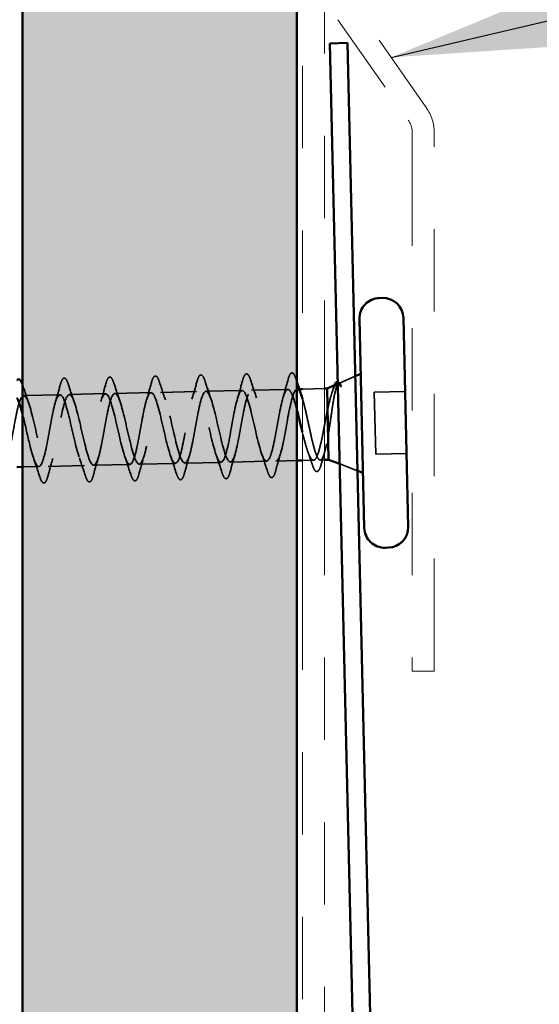
# Model space of a CAD drawing. Units: inches. Extents: x 0.6 to 33.4, y 0.4 to 21.4.
# Drawn here: x 4.2 to 4.9, y 14.4 to 15.6 of the extents above; entities that cross this region are included whole.
import ezdxf

# ---------------------------------------------------------------- set-up
doc = ezdxf.new("R2010")
doc.units = ezdxf.units.IN
doc.header["$LTSCALE"] = 2
doc.header["$MEASUREMENT"] = 0
doc.linetypes.add('DASHED', pattern=[0.2067, 0.1654, -0.0413])
doc.linetypes.add('DOUBLE_DASH_CHAIN', pattern=[1.2403, 0.6614, -0.0827, 0.1654, -0.0827, 0.1654, -0.0827])
for name, color, linetype, lineweight in [('Hatch (ANSI)', 7, 'Continuous', 18), ('Hidden (ANSI)', 7, 'DASHED', 35), ('Symbol (ANSI)', 7, 'Continuous', 25), ('Visible (ANSI)', 7, 'Continuous', 50)]:
    doc.layers.add(name, color=color, linetype=linetype, lineweight=lineweight)
doc.styles.add('Note Text (ANSI)', font='tahoma.ttf')
doc.dimstyles.new('Default (ANSI)$7', dxfattribs={"dimscale": 2, "dimtxt": 0.12, "dimasz": 0.098425, "dimexe": 0.125, "dimexo": 0.0625, "dimgap": 0.031496, "dimtad": 0, "dimtih": 1, "dimtoh": 1, "dimrnd": 1e-08, "dimzin": 4, "dimdsep": 46, "dimtxsty": 'Note Text (ANSI)', "dimcen": 0.09, "dimdle": 0.393701, "dimclrd": 256, "dimclre": 256, "dimclrt": 256, "dimadec": 0, "dimazin": 1, "dimtfac": 1, "dimtofl": 0, "dimtmove": 0, "dimatfit": 3, "dimfxl": 1, "dimtolj": 1, "dimtzin": 4, "dimlwd": -1, "dimlwe": -1, "dimarcsym": 0})

msp = doc.modelspace()

# ---------------------------------------------------------------- hatches: boundary and pattern name
at = {"layer": 'Hatch (ANSI)', "true_color": 0x804000}
h = msp.add_hatch(dxfattribs=at)
h.set_pattern_fill('INSUL', color=36, scale=0.5, angle=90, style=0)
h.paths.add_polyline_path([(4.250429, 17.685303), (4.583763, 17.685303), (4.583763, 5.794199), (4.250429, 5.794199)])

# ---------------------------------------------------------------- linework, layer by layer
at = {"layer": 'Hidden (ANSI)', "ltscale": 0.020761}
msp.add_line((4.634409, 15.198355), (4.654528, 15.207018), dxfattribs=at)
at = {"layer": 'Hidden (ANSI)', "ltscale": 0.041803}
for p, q in [((4.517225, 15.189835), (4.473237, 15.18881)), ((4.572543, 15.191125), (4.528555, 15.190099)), ((4.295952, 15.184678), (4.251963, 15.183652)), ((4.35127, 15.185967), (4.307282, 15.184942)), ((4.406588, 15.187256), (4.3626, 15.186231)), ((4.461906, 15.188546), (4.417918, 15.187521)), ((4.32563, 15.098679), (4.281642, 15.097654)), ((4.380949, 15.099969), (4.336961, 15.098943)), ((4.436267, 15.101258), (4.392279, 15.100233)), ((4.491585, 15.102547), (4.447597, 15.101522)), ((4.546903, 15.103837), (4.502915, 15.102812))]:
    msp.add_line(p, q, dxfattribs=at)
at = {"layer": 'Hidden (ANSI)', "ltscale": 0.002411}
msp.add_line((4.58651, 15.19145), (4.583873, 15.191389), dxfattribs=at)
at = {"layer": 'Hidden (ANSI)', "ltscale": 0.025303}
msp.add_line((4.617096, 15.192163), (4.590429, 15.191542), dxfattribs=at)
at = {"layer": 'Hidden (ANSI)', "ltscale": 0.035454}
for p, q in [((4.71497, 15.188776), (4.677647, 15.187906)), ((4.716725, 15.113463), (4.679402, 15.112594))]:
    msp.add_line(p, q, dxfattribs=at)
at = {"layer": 'Hidden (ANSI)', "ltscale": 0.071644}
msp.add_line((4.677647, 15.187906), (4.679402, 15.112594), dxfattribs=at)
at = {"layer": 'Hidden (ANSI)', "ltscale": 0.01884}
msp.add_line((4.270312, 15.09739), (4.250429, 15.096926), dxfattribs=at)
at = {"layer": 'Hidden (ANSI)', "ltscale": 0.024219}
msp.add_line((4.583763, 15.104696), (4.558234, 15.104101), dxfattribs=at)
at = {"layer": 'Hidden (ANSI)', "ltscale": 0.012638}
msp.add_line((4.603801, 15.105163), (4.590429, 15.104851), dxfattribs=at)
at = {"layer": 'Hidden (ANSI)', "ltscale": 0.00478}
msp.add_line((4.617096, 15.105473), (4.611973, 15.105354), dxfattribs=at)
at = {"layer": 'Hidden (ANSI)', "ltscale": 0.021806}
msp.add_line((4.635671, 15.100528), (4.657199, 15.092425), dxfattribs=at)
at = {"layer": 'Hidden (ANSI)', "ltscale": 0.001575}
msp.add_arc((4.577758, 15.210585), 0.000667, 15.775018, 166.895532, dxfattribs=at)
at = {"layer": 'Hidden (ANSI)', "ltscale": 0.060534}
for points in [[(4.296306, 15.196543), (4.297218, 15.199943), (4.298134, 15.20234), (4.299768, 15.204346), (4.30043, 15.204798), (4.302404, 15.204816), (4.303356, 15.203754), (4.304957, 15.200805), (4.305663, 15.199011), (4.306374, 15.196778)], [(4.351625, 15.197832), (4.352536, 15.201232), (4.353453, 15.203629), (4.355087, 15.205635), (4.355748, 15.206087), (4.357722, 15.206105), (4.358674, 15.205043), (4.360275, 15.202094), (4.360981, 15.2003), (4.361693, 15.198067)], [(4.406943, 15.199122), (4.407854, 15.202521), (4.408771, 15.204918), (4.410405, 15.206925), (4.411067, 15.207377), (4.41304, 15.207395), (4.413992, 15.206333), (4.415594, 15.203383), (4.416299, 15.20159), (4.417011, 15.199356)], [(4.462261, 15.200411), (4.463172, 15.203811), (4.464089, 15.206208), (4.465723, 15.208214), (4.466385, 15.208666), (4.468358, 15.208684), (4.469311, 15.207622), (4.470912, 15.204673), (4.471618, 15.202879), (4.472329, 15.200646)], [(4.51758, 15.201701), (4.518491, 15.2051), (4.519408, 15.207497), (4.521042, 15.209504), (4.521703, 15.209956), (4.523677, 15.209973), (4.524629, 15.208911), (4.52623, 15.205962), (4.526936, 15.204169), (4.527648, 15.201935)], [(4.281287, 15.085789), (4.280376, 15.082389), (4.279459, 15.079992), (4.277825, 15.077986), (4.277164, 15.077534), (4.27519, 15.077516), (4.274238, 15.078578), (4.272637, 15.081527), (4.271931, 15.08332), (4.271219, 15.085554)], [(4.336606, 15.087078), (4.335694, 15.083678), (4.334778, 15.081281), (4.333144, 15.079275), (4.332482, 15.078823), (4.330508, 15.078805), (4.329556, 15.079867), (4.327955, 15.082816), (4.327249, 15.08461), (4.326538, 15.086843)], [(4.391924, 15.088367), (4.391013, 15.084968), (4.390096, 15.082571), (4.388462, 15.080564), (4.3878, 15.080112), (4.385827, 15.080095), (4.384874, 15.081157), (4.383273, 15.084106), (4.382568, 15.085899), (4.381856, 15.088133)], [(4.447242, 15.089657), (4.446331, 15.086257), (4.445414, 15.08386), (4.44378, 15.081854), (4.443119, 15.081402), (4.441145, 15.081384), (4.440193, 15.082446), (4.438591, 15.085395), (4.437886, 15.087189), (4.437174, 15.089422)], [(4.502561, 15.090946), (4.501649, 15.087547), (4.500732, 15.08515), (4.499099, 15.083143), (4.498437, 15.082691), (4.496463, 15.082673), (4.495511, 15.083735), (4.49391, 15.086685), (4.493204, 15.088478), (4.492492, 15.090712)], [(4.557879, 15.092236), (4.556968, 15.088836), (4.556051, 15.086439), (4.554417, 15.084433), (4.553755, 15.083981), (4.551782, 15.083963), (4.550829, 15.085025), (4.549228, 15.087974), (4.548523, 15.089768), (4.547811, 15.092001)]]:
    msp.add_open_spline(points, degree=3, knots=[0, 0, 0, 0, 0.080682059, 0.080682059, 0.121378038, 0.121378038, 0.188114428, 0.188114428, 0.241849708, 0.241849708, 0.241849708, 0.241849708], dxfattribs=at)
at = {"layer": 'Hidden (ANSI)', "ltscale": 0.021226}
for points in [[(4.511559, 15.180383), (4.513674, 15.187374), (4.515657, 15.194529), (4.51758, 15.201701)], [(4.527648, 15.201935), (4.529902, 15.194861), (4.532217, 15.187806), (4.534655, 15.180921)], [(4.566878, 15.181672), (4.568992, 15.188663), (4.570976, 15.195818), (4.572898, 15.20299)], [(4.251056, 15.195488), (4.253311, 15.188413), (4.255625, 15.181359), (4.258063, 15.174474)], [(4.290286, 15.175225), (4.2924, 15.182216), (4.294384, 15.189371), (4.296306, 15.196543)], [(4.306374, 15.196778), (4.308629, 15.189703), (4.310944, 15.182648), (4.313381, 15.175763)], [(4.345604, 15.176514), (4.347719, 15.183506), (4.349702, 15.19066), (4.351625, 15.197832)], [(4.361693, 15.198067), (4.363947, 15.190992), (4.366262, 15.183938), (4.3687, 15.177053)], [(4.400923, 15.177804), (4.403037, 15.184795), (4.405021, 15.19195), (4.406943, 15.199122)], [(4.417011, 15.199356), (4.419265, 15.192282), (4.42158, 15.185227), (4.424018, 15.178342)], [(4.456241, 15.179093), (4.458355, 15.186084), (4.460339, 15.193239), (4.462261, 15.200411)], [(4.472329, 15.200646), (4.474584, 15.193571), (4.476899, 15.186517), (4.479336, 15.179632)], [(4.271219, 15.085554), (4.268965, 15.092629), (4.26665, 15.099683), (4.264212, 15.106568)], [(4.287308, 15.107106), (4.285193, 15.100115), (4.28321, 15.092961), (4.281287, 15.085789)], [(4.326538, 15.086843), (4.324283, 15.093918), (4.321968, 15.100972), (4.319531, 15.107858)], [(4.342626, 15.108396), (4.340512, 15.101405), (4.338528, 15.09425), (4.336606, 15.087078)], [(4.381856, 15.088133), (4.379601, 15.095207), (4.377287, 15.102262), (4.374849, 15.109147)], [(4.397944, 15.109685), (4.39583, 15.102694), (4.393846, 15.095539), (4.391924, 15.088367)], [(4.437174, 15.089422), (4.43492, 15.096497), (4.432605, 15.103551), (4.430167, 15.110436)], [(4.453263, 15.110975), (4.451148, 15.103984), (4.449165, 15.096829), (4.447242, 15.089657)], [(4.492492, 15.090712), (4.490238, 15.097786), (4.487923, 15.104841), (4.485486, 15.111726)], [(4.508581, 15.112264), (4.506467, 15.105273), (4.504483, 15.098118), (4.502561, 15.090946)], [(4.547811, 15.092001), (4.545556, 15.099076), (4.543241, 15.10613), (4.540804, 15.113015)], [(4.563899, 15.113554), (4.561785, 15.106562), (4.559801, 15.099408), (4.557879, 15.092236)]]:
    msp.add_open_spline(points, degree=3, dxfattribs=at)
at = {"layer": 'Hidden (ANSI)', "ltscale": 0.030215}
msp.add_open_spline([(4.572898, 15.20299), (4.573809, 15.20639), (4.574726, 15.208787), (4.576353, 15.210785), (4.577004, 15.211234), (4.577742, 15.211251)], degree=3, knots=[0, 0, 0, 0, 0.080682059, 0.080682059, 0.120889705, 0.120889705, 0.120889705, 0.120889705], dxfattribs=at)
at = {"layer": 'Hidden (ANSI)', "ltscale": 0.0289}
msp.add_open_spline([(4.577887, 15.211239), (4.578888, 15.211041), (4.579654, 15.210176), (4.581208, 15.207488), (4.582005, 15.205485), (4.582813, 15.202925)], degree=3, knots=[0, 0, 0, 0, 0.055581079, 0.055581079, 0.115747493, 0.115747493, 0.115747493, 0.115747493], dxfattribs=at)
at = {"layer": 'Hidden (ANSI)', "ltscale": 0.002904}
msp.add_open_spline([(4.582813, 15.202925), (4.583128, 15.201927), (4.583445, 15.200929), (4.583763, 15.199932)], degree=3, dxfattribs=at)
at = {"layer": 'Hidden (ANSI)', "ltscale": 1.005183}
msp.add_open_spline([(4.171006, 15.095075), (4.174631, 15.095159), (4.177971, 15.107458), (4.181204, 15.124386), (4.184436, 15.141314), (4.187589, 15.161656), (4.190956, 15.172832), (4.194323, 15.184008), (4.197922, 15.185218), (4.201769, 15.175764), (4.205617, 15.166309), (4.209697, 15.146877), (4.213727, 15.129588), (4.217757, 15.112299), (4.221708, 15.098406), (4.225378, 15.096589), (4.229047, 15.094772), (4.232432, 15.105168), (4.235682, 15.121374), (4.238931, 15.13758), (4.242072, 15.158433), (4.245406, 15.171035), (4.248739, 15.183637), (4.252286, 15.187086), (4.256095, 15.179292), (4.259903, 15.171498), (4.263961, 15.153031), (4.267999, 15.135409), (4.272037, 15.117788), (4.276025, 15.102291), (4.279739, 15.098595), (4.283452, 15.094898), (4.286884, 15.103274), (4.290154, 15.118574), (4.293425, 15.133874), (4.29656, 15.155), (4.299863, 15.168886), (4.303167, 15.182771), (4.306662, 15.188421), (4.31043, 15.182378), (4.314198, 15.176335), (4.318229, 15.159042), (4.322269, 15.141291), (4.32631, 15.123539), (4.330332, 15.106616), (4.334088, 15.101082), (4.337844, 15.095549), (4.341326, 15.10181), (4.344621, 15.116031), (4.347917, 15.130252), (4.351051, 15.151412), (4.354328, 15.166424), (4.357605, 15.181436), (4.361051, 15.189222), (4.364777, 15.185), (4.368502, 15.180778), (4.372501, 15.164858), (4.37654, 15.147179), (4.380579, 15.129501), (4.384629, 15.111345), (4.388427, 15.104038), (4.392224, 15.096732), (4.395757, 15.100809), (4.399081, 15.11379), (4.402406, 15.12677), (4.405544, 15.147724), (4.408799, 15.163692), (4.412054, 15.17966), (4.415452, 15.189495), (4.419134, 15.187143), (4.422816, 15.18479), (4.426778, 15.170426), (4.430811, 15.153023), (4.434844, 15.13562), (4.438918, 15.116439), (4.442755, 15.107444), (4.446592, 15.098449), (4.450176, 15.100296), (4.453533, 15.111889), (4.45689, 15.123482), (4.460039, 15.143993), (4.463276, 15.160735), (4.466513, 15.177478), (4.469866, 15.189251), (4.473503, 15.188796), (4.477141, 15.188342), (4.481063, 15.175698), (4.485085, 15.158769), (4.489107, 15.14184), (4.4932, 15.121854), (4.497073, 15.111274), (4.500947, 15.100695), (4.504584, 15.100291), (4.507976, 15.110366), (4.511368, 15.120441), (4.514533, 15.140274), (4.517757, 15.157602), (4.52098, 15.17493), (4.52429, 15.188508), (4.527884, 15.189957), (4.531477, 15.191406), (4.535356, 15.180627), (4.539362, 15.164367), (4.543368, 15.148106), (4.547475, 15.127544), (4.551382, 15.115501), (4.55529, 15.103457), (4.558979, 15.100808), (4.56241, 15.109251), (4.56584, 15.117694), (4.569026, 15.136626), (4.57224, 15.154342), (4.575454, 15.172059), (4.578726, 15.187288), (4.582276, 15.190625), (4.582803, 15.19112), (4.583335, 15.191376), (4.583873, 15.191389)], degree=3, knots=[-47.1238898, -47.1238898, -47.1238898, -47.1238898, -45.88861286, -45.88861286, -45.88861286, -44.65333591, -44.65333591, -44.65333591, -43.41805897, -43.41805897, -43.41805897, -42.18278202, -42.18278202, -42.18278202, -40.94750508, -40.94750508, -40.94750508, -39.71222813, -39.71222813, -39.71222813, -38.47695119, -38.47695119, -38.47695119, -37.24167424, -37.24167424, -37.24167424, -36.0063973, -36.0063973, -36.0063973, -34.77112035, -34.77112035, -34.77112035, -33.53584341, -33.53584341, -33.53584341, -32.30056646, -32.30056646, -32.30056646, -31.06528952, -31.06528952, -31.06528952, -29.83001257, -29.83001257, -29.83001257, -28.59473563, -28.59473563, -28.59473563, -27.35945868, -27.35945868, -27.35945868, -26.12418174, -26.12418174, -26.12418174, -24.88890479, -24.88890479, -24.88890479, -23.65362785, -23.65362785, -23.65362785, -22.4183509, -22.4183509, -22.4183509, -21.18307396, -21.18307396, -21.18307396, -19.94779701, -19.94779701, -19.94779701, -18.71252007, -18.71252007, -18.71252007, -17.47724312, -17.47724312, -17.47724312, -16.24196618, -16.24196618, -16.24196618, -15.00668923, -15.00668923, -15.00668923, -13.77141229, -13.77141229, -13.77141229, -12.53613534, -12.53613534, -12.53613534, -11.3008584, -11.3008584, -11.3008584, -10.06558145, -10.06558145, -10.06558145, -8.83030451, -8.83030451, -8.83030451, -7.59502756, -7.59502756, -7.59502756, -6.35975062, -6.35975062, -6.35975062, -5.12447367, -5.12447367, -5.12447367, -3.88919673, -3.88919673, -3.88919673, -2.65391978, -2.65391978, -2.65391978, -1.41864284, -1.41864284, -1.41864284, -0.18336589, -0.18336589, -0.18336589, 0, 0, 0, 0], dxfattribs=at)
at = {"layer": 'Hidden (ANSI)', "ltscale": 0.003856}
msp.add_open_spline([(4.250429, 15.197344), (4.250638, 15.196764), (4.250847, 15.196145), (4.251056, 15.195488)], degree=3, dxfattribs=at)
at = {"layer": 'Hidden (ANSI)', "ltscale": 0.97706}
msp.add_open_spline([(4.572543, 15.191125), (4.568918, 15.19104), (4.565577, 15.178742), (4.562345, 15.161814), (4.559112, 15.144886), (4.555959, 15.124544), (4.552592, 15.113368), (4.549226, 15.102192), (4.545627, 15.100981), (4.541779, 15.110436), (4.537932, 15.119891), (4.533852, 15.139322), (4.529821, 15.156611), (4.525791, 15.1739), (4.52184, 15.187793), (4.518171, 15.18961), (4.514501, 15.191427), (4.511116, 15.181031), (4.507867, 15.164825), (4.504618, 15.14862), (4.501476, 15.127767), (4.498143, 15.115165), (4.49481, 15.102563), (4.491263, 15.099114), (4.487454, 15.106908), (4.483645, 15.114701), (4.479588, 15.133169), (4.47555, 15.15079), (4.471512, 15.168411), (4.467523, 15.183908), (4.46381, 15.187605), (4.460097, 15.191302), (4.456665, 15.182926), (4.453394, 15.167626), (4.450124, 15.152326), (4.446989, 15.1312), (4.443685, 15.117314), (4.440382, 15.103428), (4.436886, 15.097779), (4.433118, 15.103822), (4.42935, 15.109865), (4.42532, 15.127158), (4.421279, 15.144909), (4.417238, 15.162661), (4.413217, 15.179584), (4.40946, 15.185118), (4.405704, 15.190651), (4.402223, 15.184389), (4.398927, 15.170168), (4.395632, 15.155948), (4.392498, 15.134787), (4.38922, 15.119776), (4.385943, 15.104764), (4.382497, 15.096978), (4.378772, 15.1012), (4.375046, 15.105422), (4.371048, 15.121342), (4.367009, 15.13902), (4.36297, 15.156699), (4.358919, 15.174855), (4.355122, 15.182161), (4.351324, 15.189468), (4.347792, 15.185391), (4.344468, 15.17241), (4.341143, 15.159429), (4.338004, 15.138475), (4.334749, 15.122508), (4.331494, 15.10654), (4.328096, 15.096705), (4.324414, 15.099057), (4.320732, 15.101409), (4.31677, 15.115774), (4.312737, 15.133177), (4.308705, 15.15058), (4.30463, 15.169761), (4.300794, 15.178756), (4.296957, 15.187751), (4.293373, 15.185904), (4.290016, 15.174311), (4.286659, 15.162717), (4.28351, 15.142207), (4.280273, 15.125464), (4.277036, 15.108722), (4.273683, 15.096949), (4.270045, 15.097403), (4.266408, 15.097858), (4.262486, 15.110502), (4.258464, 15.127431), (4.255789, 15.138689), (4.253083, 15.151299), (4.250431, 15.161596)], degree=3, knots=[0, 0, 0, 0, 1.23527695, 1.23527695, 1.23527695, 2.47055389, 2.47055389, 2.47055389, 3.70583084, 3.70583084, 3.70583084, 4.94110778, 4.94110778, 4.94110778, 6.17638473, 6.17638473, 6.17638473, 7.41166167, 7.41166167, 7.41166167, 8.64693862, 8.64693862, 8.64693862, 9.88221556, 9.88221556, 9.88221556, 11.11749251, 11.11749251, 11.11749251, 12.35276945, 12.35276945, 12.35276945, 13.5880464, 13.5880464, 13.5880464, 14.82332334, 14.82332334, 14.82332334, 16.05860029, 16.05860029, 16.05860029, 17.29387723, 17.29387723, 17.29387723, 18.52915418, 18.52915418, 18.52915418, 19.76443112, 19.76443112, 19.76443112, 20.99970807, 20.99970807, 20.99970807, 22.23498501, 22.23498501, 22.23498501, 23.47026196, 23.47026196, 23.47026196, 24.7055389, 24.7055389, 24.7055389, 25.94081585, 25.94081585, 25.94081585, 27.17609279, 27.17609279, 27.17609279, 28.41136974, 28.41136974, 28.41136974, 29.64664668, 29.64664668, 29.64664668, 30.88192363, 30.88192363, 30.88192363, 32.11720057, 32.11720057, 32.11720057, 33.35247752, 33.35247752, 33.35247752, 34.58775446, 34.58775446, 34.58775446, 35.82303141, 35.82303141, 35.82303141, 36.64453387, 36.64453387, 36.64453387, 36.64453387], dxfattribs=at)
at = {"layer": 'Hidden (ANSI)', "ltscale": 0.048109}
msp.add_open_spline([(4.583763, 15.166058), (4.583746, 15.166121), (4.58373, 15.166184), (4.582351, 15.171455), (4.581014, 15.176127), (4.578451, 15.183562), (4.577245, 15.186375), (4.574855, 15.190187), (4.573693, 15.191152), (4.572543, 15.191125)], degree=3, knots=[0.674001775, 0.674001775, 0.674001775, 0.674001775, 0.674817288, 0.674817288, 0.742299017, 0.742299017, 0.804871598, 0.804871598, 0.867444179, 0.867444179, 0.867444179, 0.867444179], dxfattribs=at)
at = {"layer": 'Hidden (ANSI)', "ltscale": 0.026783}
msp.add_open_spline([(4.583873, 15.191389), (4.584974, 15.191414), (4.586091, 15.190297), (4.587951, 15.186759), (4.588663, 15.185024), (4.589384, 15.182945)], degree=3, knots=[0, 0, 0, 0, 0.066871417, 0.066871417, 0.107911518, 0.107911518, 0.107911518, 0.107911518], dxfattribs=at)
at = {"layer": 'Hidden (ANSI)', "ltscale": 0.052084}
msp.add_open_spline([(4.63216, 15.197386), (4.632124, 15.197371), (4.632089, 15.197355), (4.630717, 15.196697), (4.629401, 15.194832), (4.626845, 15.189022), (4.62563, 15.18529), (4.623205, 15.176447), (4.622018, 15.171464), (4.620806, 15.1661)], degree=3, knots=[0.073938916, 0.073938916, 0.073938916, 0.073938916, 0.075888969, 0.075888969, 0.149465195, 0.149465195, 0.217686862, 0.217686862, 0.283722343, 0.283722343, 0.283722343, 0.283722343], dxfattribs=at)
at = {"layer": 'Hidden (ANSI)', "ltscale": 0.099038}
msp.add_open_spline([(4.62154, 15.134593), (4.622419, 15.13993), (4.623264, 15.145674), (4.624969, 15.157453), (4.62581, 15.163371), (4.627526, 15.174584), (4.628385, 15.179746), (4.630155, 15.188589), (4.631051, 15.192142), (4.632718, 15.196585), (4.63347, 15.197821), (4.635022, 15.198725), (4.635812, 15.198359), (4.636618, 15.197199)], degree=3, knots=[0, 0, 0, 0, 0.06713685, 0.06713685, 0.135963309, 0.135963309, 0.206479984, 0.206479984, 0.278687394, 0.278687394, 0.33737749, 0.33737749, 0.39716778, 0.39716778, 0.39716778, 0.39716778], dxfattribs=at)
at = {"layer": 'Hidden (ANSI)', "ltscale": 0.006952}
msp.add_open_spline([(4.62547, 15.184523), (4.626172, 15.186834), (4.626858, 15.189163), (4.627534, 15.191503)], degree=3, dxfattribs=at)
at = {"layer": 'Hidden (ANSI)', "ltscale": 0.009279}
msp.add_open_spline([(4.627534, 15.191503), (4.628046, 15.193278), (4.628567, 15.194808), (4.629109, 15.196073)], degree=3, dxfattribs=at)
at = {"layer": 'Hidden (ANSI)', "ltscale": 0.0161}
msp.add_open_spline([(4.633347, 15.200258), (4.633672, 15.20023), (4.633994, 15.200129), (4.635224, 15.199413), (4.636011, 15.198374), (4.636806, 15.19689)], degree=3, knots=[0.1183622327, 0.1183622327, 0.1183622327, 0.1183622327, 0.1345834481, 0.1345834481, 0.1830203463, 0.1830203463, 0.1830203463, 0.1830203463], dxfattribs=at)
at = {"layer": 'Hidden (ANSI)', "ltscale": 0.012596}
msp.add_open_spline([(4.636201, 15.195452), (4.635263, 15.196725), (4.634336, 15.197437), (4.63341, 15.197567)], degree=3, dxfattribs=at)
at = {"layer": 'Hidden (ANSI)', "ltscale": 0.009769}
msp.add_open_spline([(4.636618, 15.197199), (4.636832, 15.196891), (4.637015, 15.196499), (4.637251, 15.195634), (4.637288, 15.195244), (4.637231, 15.194942), (4.637212, 15.19487), (4.637167, 15.1948), (4.637156, 15.194785), (4.637134, 15.194764), (4.637125, 15.194756), (4.637107, 15.194743), (4.637099, 15.194739), (4.637082, 15.194731), (4.637074, 15.194728), (4.637056, 15.194723), (4.637046, 15.194721), (4.63702, 15.194719), (4.637004, 15.194719), (4.636955, 15.194725), (4.636921, 15.194737), (4.636776, 15.194803), (4.636661, 15.194911), (4.636441, 15.195136), (4.636311, 15.195302), (4.636201, 15.195452)], degree=3, knots=[0, 0, 0, 0, 0.0158784355, 0.0158784355, 0.0304963219, 0.0304963219, 0.0337687387, 0.0337687387, 0.0345160957, 0.0345160957, 0.0349340384, 0.0349340384, 0.0352186316, 0.0352186316, 0.0354848268, 0.0354848268, 0.0358332833, 0.0358332833, 0.0364910202, 0.0364910202, 0.0382290752, 0.0382290752, 0.0451386346, 0.0451386346, 0.057165667, 0.057165667, 0.057165667, 0.057165667], dxfattribs=at)
at = {"layer": 'Hidden (ANSI)', "ltscale": 0.151966}
msp.add_open_spline([(4.590429, 15.179718), (4.590539, 15.179359), (4.590648, 15.178993), (4.591954, 15.174553), (4.593157, 15.169724), (4.595607, 15.159112), (4.59683, 15.153433), (4.5993, 15.141997), (4.600522, 15.136353), (4.602969, 15.125875), (4.60417, 15.121146), (4.606556, 15.113261), (4.607719, 15.110184), (4.610016, 15.106123), (4.611129, 15.105179), (4.613322, 15.10558), (4.614381, 15.106921), (4.616472, 15.111729), (4.617483, 15.11515), (4.619003, 15.121578), (4.619515, 15.123968), (4.620533, 15.129076), (4.621037, 15.131781), (4.62154, 15.134593)], degree=3, knots=[0.127607576, 0.127607576, 0.127607576, 0.127607576, 0.133742833, 0.133742833, 0.20061425, 0.20061425, 0.267485666, 0.267485666, 0.334357083, 0.334357083, 0.4012285, 0.4012285, 0.468099916, 0.468099916, 0.534971333, 0.534971333, 0.60184275, 0.60184275, 0.668714166, 0.668714166, 0.703243084, 0.703243084, 0.737772002, 0.737772002, 0.737772002, 0.737772002], dxfattribs=at)
at = {"layer": 'Hidden (ANSI)', "ltscale": 0.140483}
msp.add_open_spline([(4.620806, 15.1661), (4.61969, 15.160774), (4.618595, 15.155044), (4.616385, 15.143446), (4.615291, 15.137693), (4.61306, 15.126955), (4.611946, 15.122077), (4.609656, 15.113871), (4.608504, 15.110625), (4.606125, 15.106228), (4.604923, 15.105119), (4.60244, 15.105209), (4.601184, 15.106406), (4.598597, 15.11096), (4.597292, 15.114271), (4.594618, 15.122568), (4.593275, 15.12747), (4.591416, 15.134776), (4.590923, 15.136763), (4.590429, 15.13878)], degree=3, knots=[0, 0, 0, 0, 0.067481729, 0.067481729, 0.134963458, 0.134963458, 0.202445186, 0.202445186, 0.269926915, 0.269926915, 0.337408644, 0.337408644, 0.404890373, 0.404890373, 0.472372102, 0.472372102, 0.539853831, 0.539853831, 0.5642576, 0.5642576, 0.5642576, 0.5642576], dxfattribs=at)
at = {"layer": 'Hidden (ANSI)', "ltscale": 0.015853}
msp.add_open_spline([(4.602452, 15.09947), (4.60072, 15.104726), (4.598944, 15.109954), (4.597095, 15.115069)], degree=3, dxfattribs=at)
at = {"layer": 'Hidden (ANSI)', "ltscale": 0.013409}
msp.add_open_spline([(4.617085, 15.114045), (4.615768, 15.109588), (4.614502, 15.105073), (4.613267, 15.10054)], degree=3, dxfattribs=at)
at = {"layer": 'Hidden (ANSI)', "ltscale": 0.059622}
msp.add_open_spline([(4.613267, 15.10054), (4.612357, 15.097199), (4.611432, 15.094707), (4.609392, 15.091599), (4.607867, 15.090944), (4.605594, 15.092402), (4.604767, 15.093707), (4.603428, 15.096691), (4.60294, 15.097986), (4.602452, 15.09947)], degree=3, knots=[0, 0, 0, 0, 0.07163363, 0.07163363, 0.144630538, 0.144630538, 0.203922442, 0.203922442, 0.238022728, 0.238022728, 0.238022728, 0.238022728], dxfattribs=at)
at = {"layer": 'Visible (ANSI)', "color": 36, "true_color": 0x804000}
for p, q in [((4.250429, 5.794199), (4.250429, 17.685303)), ((4.583763, 5.794199), (4.583763, 17.685303))]:
    msp.add_line(p, q, dxfattribs=at)
at = {"layer": 'Visible (ANSI)', "color": 30, "linetype": 'DOUBLE_DASH_CHAIN', "lineweight": 18, "ltscale": 0.252297, "true_color": 0xff8000}
for p, q in [((4.590429, 17.685303), (4.590429, 5.794199)), ((4.617096, 5.794199), (4.617096, 17.685303))]:
    msp.add_line(p, q, dxfattribs=at)
at = {"layer": 'Visible (ANSI)', "color": 30, "linetype": 'DOUBLE_DASH_CHAIN', "lineweight": 18, "ltscale": 0.023567, "true_color": 0xff8000}
for p, q in [((4.740784, 15.533379), (4.655252, 15.655532)), ((4.633408, 15.640237), (4.71894, 15.518084))]:
    msp.add_line(p, q, dxfattribs=at)
at = {"layer": 'Visible (ANSI)', "color": 1, "true_color": 0xff0000}
for p, q in [((4.64509, 15.61193), (4.623763, 15.611432)), ((4.623763, 15.611432), (4.837372, 6.447255)), ((4.858699, 6.447752), (4.64509, 15.61193))]:
    msp.add_line(p, q, dxfattribs=at)
at = {"layer": 'Visible (ANSI)', "color": 30, "linetype": 'DOUBLE_DASH_CHAIN', "lineweight": 18, "ltscale": 0.103706, "true_color": 0xff8000}
for p, q in [((4.723763, 15.502789), (4.723763, 14.848734)), ((4.750429, 14.848734), (4.750429, 15.502789))]:
    msp.add_line(p, q, dxfattribs=at)
at = {"layer": 'Visible (ANSI)'}
for p, q in [((4.687653, 15.302171), (4.683654, 15.302077)), ((4.659569, 15.276843), (4.665488, 15.022912)), ((4.712888, 15.278085), (4.718807, 15.024154)), ((4.654528, 15.207018), (4.661131, 15.209861)), ((4.590429, 15.191542), (4.58651, 15.19145)), ((4.620197, 15.192235), (4.617096, 15.192163)), ((4.620197, 15.192235), (4.63216, 15.197386)), ((4.620197, 15.192235), (4.622216, 15.105592)), ((4.250429, 15.096926), (4.243763, 15.096771)), ((4.590429, 15.104851), (4.583763, 15.104696)), ((4.622216, 15.105592), (4.617096, 15.105473)), ((4.622216, 15.105592), (4.635671, 15.100528)), ((4.657199, 15.092425), (4.663927, 15.089893)), ((4.694722, 14.99892), (4.690723, 14.998826))]:
    msp.add_line(p, q, dxfattribs=at)
at = {"layer": 'Visible (ANSI)', "color": 30, "linetype": 'DOUBLE_DASH_CHAIN', "lineweight": 18, "ltscale": 0.004132, "true_color": 0xff8000}
msp.add_line((4.750429, 14.848734), (4.723763, 14.848734), dxfattribs=at)
at = {"layer": 'Visible (ANSI)', "color": 30, "linetype": 'DOUBLE_DASH_CHAIN', "lineweight": 18, "ltscale": 0.005071, "true_color": 0xff8000}
msp.add_arc((4.697096, 15.502789), 0.053333, 0, 35, dxfattribs=at)
at = {"layer": 'Visible (ANSI)', "color": 30, "linetype": 'DOUBLE_DASH_CHAIN', "lineweight": 18, "ltscale": 0.002485, "true_color": 0xff8000}
msp.add_arc((4.697096, 15.502789), 0.026667, 0, 35, dxfattribs=at)
at = {"layer": 'Visible (ANSI)'}
for centre, start, end in [((4.684229, 15.277417), 91.335275, 181.335275), ((4.688228, 15.277511), 1.335275, 91.335275), ((4.690148, 15.023486), 181.335275, 271.335275), ((4.694147, 15.02358), 271.335275, 1.335275)]:
    msp.add_arc(centre, 0.024667, start, end, dxfattribs=at)
for points, knots in [([(4.243763, 15.202205), (4.243809, 15.202267), (4.243855, 15.202326), (4.24445, 15.203056), (4.245112, 15.203508), (4.247085, 15.203526), (4.248038, 15.202464), (4.249429, 15.199902), (4.249929, 15.198735), (4.250429, 15.197344)], [0.07720014, 0.07720014, 0.07720014, 0.07720014, 0.080682059, 0.080682059, 0.121378038, 0.121378038, 0.188114428, 0.188114428, 0.226042285, 0.226042285, 0.226042285, 0.226042285]), ([(4.629109, 15.196073), (4.629539, 15.197077), (4.629982, 15.197913), (4.631247, 15.199711), (4.632316, 15.200346), (4.633347, 15.200258)], [0.0373627554, 0.0373627554, 0.0373627554, 0.0373627554, 0.0670246661, 0.0670246661, 0.1183622327, 0.1183622327, 0.1183622327, 0.1183622327]), ([(4.250431, 15.161596), (4.249095, 15.166782), (4.247773, 15.171381), (4.246475, 15.174925), (4.245559, 15.177428), (4.244656, 15.179362), (4.243766, 15.180722)], [36.64453387, 36.64453387, 36.64453387, 36.64453387, 37.058308353, 37.058308353, 37.058308353, 37.350564557, 37.350564557, 37.350564557, 37.350564557]), ([(4.590429, 15.13878), (4.589558, 15.142342), (4.588686, 15.145998), (4.586451, 15.15533), (4.585108, 15.160903), (4.583763, 15.166058)], [0.5642576, 0.5642576, 0.5642576, 0.5642576, 0.607335559, 0.607335559, 0.674001775, 0.674001775, 0.674001775, 0.674001775])]:
    msp.add_open_spline(points, degree=3, knots=knots, dxfattribs=at)
for points in [[(4.583763, 15.199932), (4.585582, 15.194221), (4.587445, 15.188535), (4.589384, 15.182945)], [(4.63341, 15.197567), (4.632993, 15.197625), (4.632576, 15.197566), (4.63216, 15.197386)], [(4.589384, 15.182945), (4.58973, 15.181947), (4.590079, 15.18087), (4.590429, 15.179718)]]:
    msp.add_open_spline(points, degree=3, dxfattribs=at)

# ---------------------------------------------------------------- leaders
at = {"layer": 'Symbol (ANSI)', "annotation_type": 0, "has_hookline": 1, "hookline_direction": 0, "text_width": 3.025709}
msp.add_leader([(4.698018, 15.594456), (6.029908, 15.90477)], dimstyle='Default (ANSI)$7', override={"dimtad": 0}, dxfattribs=at)

doc.saveas('drawing.dxf')
